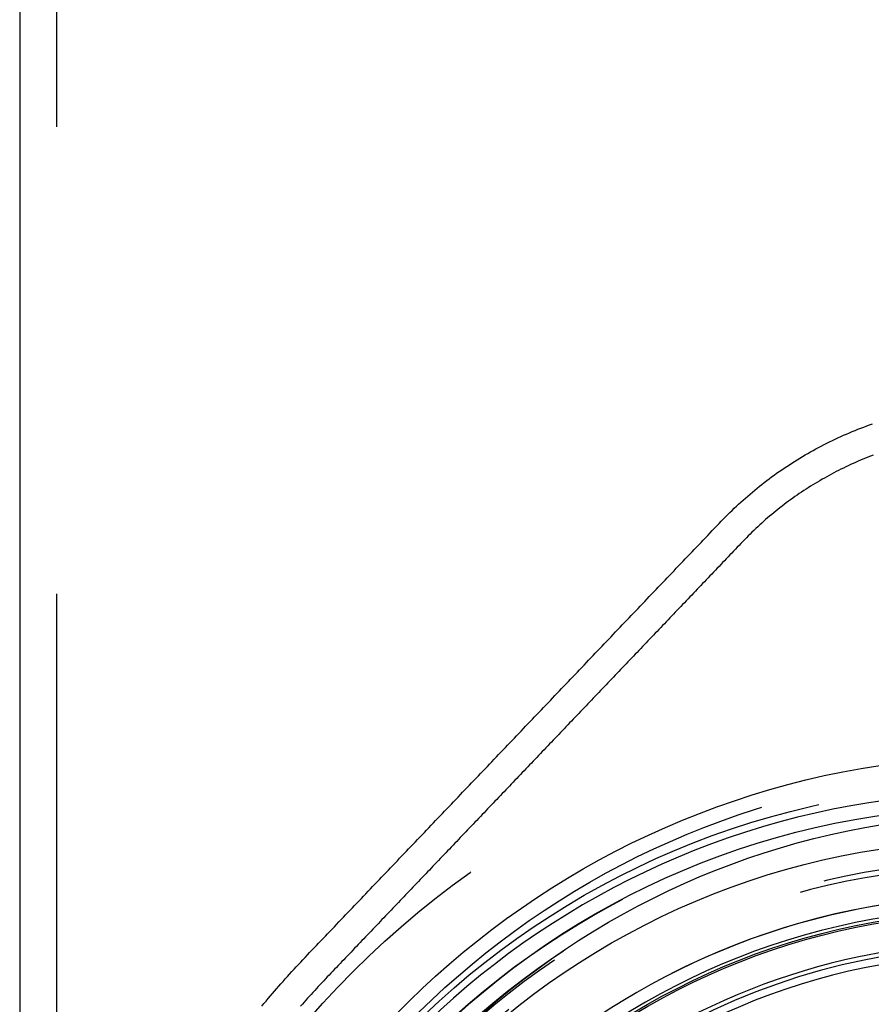
# Model space of a CAD drawing. Extents: x -76 to 604, y -604 to 2000.
# Drawn here: x -66 to -9, y 662 to 729 of the extents above; entities that cross this region are included whole.
import ezdxf

# ---------------------------------------------------------------- set-up
doc = ezdxf.new("R2010")
doc.units = 0
doc.header["$LTSCALE"] = 10
doc.linetypes.add('VERDECKT', pattern=[9.525, 6.35, -3.175])
doc.layers.get('0').update_dxf_attribs({"linetype": 'CONTINUOUS'})
doc.layers.add('HILF', color=2, linetype='CONTINUOUS')

# ---------------------------------------------------------------- blocks, each defined once
blk = doc.blocks.new('A$C6A16ED48')
at = {"color": 3, "linetype": 'CONTINUOUS', "extrusion": (0, 1, -2e-16)}
blk.add_line((-66.5, 1832.5), (-66.5, 631.66903), dxfattribs=at)
at = {"color": 1, "linetype": 'VERDECKT', "extrusion": (0, 1, -2e-16)}
blk.add_line((-64, 1832.5), (-64, 0), dxfattribs=at)
at = {"color": 3}
for points in [[(-18.8125, 694.447, 0), (-18.6696, 694.596, 0), (-18.5255, 694.743, 0), (-18.3801, 694.89, 0), (-18.2334, 695.035, 0), (-18.0855, 695.179, 0), (-17.9364, 695.323, 0), (-17.7861, 695.465, 0), (-17.6345, 695.606, 0), (-17.4817, 695.746, 0), (-17.3278, 695.884, 0), (-17.1726, 696.022, 0), (-17.0163, 696.158, 0), (-16.8588, 696.294, 0), (-16.7002, 696.428, 0), (-16.5403, 696.56, 0), (-16.3794, 696.692, 0), (-16.2173, 696.822, 0), (-16.0541, 696.952, 0), (-15.8898, 697.08, 0), (-15.7244, 697.206, 0), (-15.5579, 697.332, 0), (-15.3903, 697.456, 0), (-15.2216, 697.579, 0), (-15.0519, 697.7, 0), (-14.8811, 697.82, 0), (-14.7093, 697.939, 0), (-14.5365, 698.057, 0), (-14.3626, 698.173, 0), (-14.1878, 698.288, 0), (-14.0119, 698.401, 0), (-13.835, 698.514, 0), (-13.6572, 698.624, 0), (-13.4784, 698.734, 0), (-13.2987, 698.842, 0), (-13.1181, 698.948, 0), (-12.9365, 699.053, 0), (-12.754, 699.157, 0), (-12.5706, 699.259, 0), (-12.3863, 699.36, 0), (-12.2011, 699.459, 0), (-12.015, 699.557, 0), (-11.8282, 699.654, 0), (-11.6404, 699.749, 0), (-11.4519, 699.842, 0), (-11.2625, 699.934, 0), (-11.0723, 700.025, 0), (-10.8813, 700.114, 0), (-10.6896, 700.201, 0), (-10.4971, 700.287, 0), (-10.3038, 700.371, 0), (-10.1098, 700.454, 0), (-9.91509, 700.535, 0), (-9.71965, 700.615, 0), (-9.52351, 700.693, 0), (-9.32669, 700.77, 0), (-9.12919, 700.845, 0), (-8.93104, 700.918, 0), (-8.73225, 700.99, 0), (-8.53284, 701.06, 0)], [(-50.0427, 661.482, 0), (-49.9007, 661.652, 0), (-49.7582, 661.822, 0), (-49.6152, 661.992, 0), (-49.4715, 662.161, 0), (-49.3274, 662.33, 0), (-49.1826, 662.498, 0), (-49.0373, 662.666, 0), (-48.8914, 662.833, 0), (-48.745, 662.999, 0), (-48.598, 663.165, 0), (-48.4505, 663.331, 0), (-48.3024, 663.496, 0), (-48.1538, 663.66, 0), (-48.0046, 663.824, 0), (-47.8549, 663.988, 0), (-47.7047, 664.151, 0), (-47.5539, 664.313, 0), (-47.4025, 664.475, 0), (-47.2507, 664.636, 0), (-47.0983, 664.797, 0), (-46.9454, 664.957, 0), (-46.7925, 665.118, 0), (-46.6396, 665.278, 0), (-46.4867, 665.438, 0), (-46.3338, 665.598, 0), (-46.1809, 665.759, 0), (-46.028, 665.919, 0), (-45.8751, 666.079, 0), (-45.7222, 666.239, 0), (-45.5693, 666.4, 0), (-45.4164, 666.56, 0), (-45.2635, 666.72, 0), (-45.1106, 666.881, 0), (-44.9577, 667.041, 0), (-44.8048, 667.201, 0), (-44.6519, 667.361, 0), (-44.499, 667.522, 0), (-44.3461, 667.682, 0), (-44.1932, 667.842, 0), (-44.0403, 668.002, 0), (-43.8874, 668.163, 0), (-43.7345, 668.323, 0), (-43.5816, 668.483, 0), (-43.4287, 668.643, 0), (-43.2758, 668.804, 0), (-43.1229, 668.964, 0), (-42.97, 669.124, 0), (-42.8171, 669.285, 0), (-42.6642, 669.445, 0), (-42.5113, 669.605, 0), (-42.3584, 669.765, 0), (-42.2055, 669.926, 0), (-42.0526, 670.086, 0), (-41.8997, 670.246, 0), (-41.7468, 670.406, 0), (-41.5939, 670.567, 0), (-41.441, 670.727, 0), (-41.2881, 670.887, 0), (-41.1352, 671.048, 0), (-40.9823, 671.208, 0), (-40.8294, 671.368, 0), (-40.6765, 671.528, 0), (-40.5236, 671.689, 0), (-40.3708, 671.849, 0), (-40.2179, 672.009, 0), (-40.065, 672.169, 0), (-39.9121, 672.33, 0), (-39.7592, 672.49, 0), (-39.6063, 672.65, 0), (-39.4534, 672.81, 0), (-39.3005, 672.971, 0), (-39.1476, 673.131, 0), (-38.9947, 673.291, 0), (-38.8418, 673.452, 0), (-38.6889, 673.612, 0), (-38.536, 673.772, 0), (-38.3831, 673.932, 0), (-38.2302, 674.093, 0), (-38.0773, 674.253, 0), (-37.9244, 674.413, 0), (-37.7715, 674.573, 0), (-37.6186, 674.734, 0), (-37.4657, 674.894, 0), (-37.3129, 675.054, 0), (-37.16, 675.215, 0), (-37.0071, 675.375, 0), (-36.8542, 675.535, 0), (-36.7013, 675.695, 0), (-36.5484, 675.856, 0), (-36.3955, 676.016, 0), (-36.2426, 676.176, 0), (-36.0897, 676.336, 0), (-35.9368, 676.497, 0), (-35.7839, 676.657, 0), (-35.631, 676.817, 0), (-35.4781, 676.977, 0), (-35.3252, 677.138, 0), (-35.1723, 677.298, 0), (-35.0194, 677.458, 0), (-34.8665, 677.619, 0), (-34.7136, 677.779, 0), (-34.5608, 677.939, 0), (-34.4079, 678.099, 0), (-34.255, 678.26, 0), (-34.1021, 678.42, 0), (-33.9492, 678.58, 0), (-33.7963, 678.74, 0), (-33.6434, 678.901, 0), (-33.4905, 679.061, 0), (-33.3376, 679.221, 0), (-33.1847, 679.382, 0), (-33.0318, 679.542, 0), (-32.8789, 679.702, 0), (-32.726, 679.862, 0), (-32.5731, 680.023, 0), (-32.4202, 680.183, 0), (-32.2673, 680.343, 0), (-32.1144, 680.503, 0), (-31.9615, 680.664, 0), (-31.8086, 680.824, 0), (-31.6557, 680.984, 0), (-31.5028, 681.145, 0), (-31.3499, 681.305, 0), (-31.1971, 681.465, 0), (-31.0442, 681.625, 0), (-30.8913, 681.786, 0), (-30.7384, 681.946, 0), (-30.5855, 682.106, 0), (-30.4326, 682.266, 0), (-30.2797, 682.427, 0), (-30.1268, 682.587, 0), (-29.9739, 682.747, 0), (-29.821, 682.907, 0), (-29.6681, 683.068, 0), (-29.5152, 683.228, 0), (-29.3623, 683.388, 0), (-29.2094, 683.549, 0), (-29.0565, 683.709, 0), (-28.9036, 683.869, 0), (-28.7507, 684.029, 0), (-28.5978, 684.19, 0), (-28.4449, 684.35, 0), (-28.292, 684.51, 0), (-28.1391, 684.67, 0), (-27.9862, 684.831, 0), (-27.8333, 684.991, 0), (-27.6804, 685.151, 0), (-27.5275, 685.312, 0), (-27.3747, 685.472, 0), (-27.2218, 685.632, 0), (-27.0689, 685.792, 0), (-26.916, 685.953, 0), (-26.7631, 686.113, 0), (-26.6102, 686.273, 0), (-26.4573, 686.433, 0), (-26.3044, 686.594, 0), (-26.1515, 686.754, 0), (-25.9986, 686.914, 0), (-25.8457, 687.075, 0), (-25.6928, 687.235, 0), (-25.5399, 687.395, 0), (-25.387, 687.555, 0), (-25.2341, 687.716, 0), (-25.0812, 687.876, 0), (-24.9283, 688.036, 0), (-24.7754, 688.196, 0), (-24.6225, 688.357, 0), (-24.4696, 688.517, 0), (-24.3167, 688.677, 0), (-24.1638, 688.837, 0), (-24.011, 688.998, 0), (-23.8581, 689.158, 0), (-23.7052, 689.318, 0), (-23.5523, 689.479, 0), (-23.3994, 689.639, 0), (-23.2465, 689.799, 0), (-23.0936, 689.959, 0), (-22.9407, 690.12, 0), (-22.7878, 690.28, 0), (-22.6349, 690.44, 0), (-22.482, 690.6, 0), (-22.3291, 690.761, 0), (-22.1762, 690.921, 0), (-22.0233, 691.081, 0), (-21.8704, 691.242, 0), (-21.7175, 691.402, 0), (-21.5646, 691.562, 0), (-21.4117, 691.722, 0), (-21.2588, 691.883, 0), (-21.1059, 692.043, 0), (-20.953, 692.203, 0), (-20.8002, 692.363, 0), (-20.6473, 692.524, 0), (-20.4944, 692.684, 0), (-20.3415, 692.844, 0), (-20.1886, 693.005, 0), (-20.0357, 693.165, 0), (-19.8828, 693.325, 0), (-19.7299, 693.485, 0), (-19.577, 693.646, 0), (-19.4241, 693.806, 0), (-19.2712, 693.966, 0), (-19.1183, 694.126, 0), (-18.9654, 694.287, 0), (-18.8125, 694.447, 0)]]:
    blk.add_polyline3d(points, dxfattribs=at)
at = {"color": 1}
for points in [[(-17.3582, 693.06, 0), (-17.482, 692.93, 0), (-17.6058, 692.8, 0), (-17.7297, 692.67, 0), (-17.8535, 692.54, 0), (-17.9773, 692.411, 0), (-18.1011, 692.281, 0), (-18.225, 692.151, 0), (-18.3488, 692.021, 0), (-18.4726, 691.891, 0), (-18.5964, 691.762, 0), (-18.7203, 691.632, 0), (-18.8441, 691.502, 0), (-18.9679, 691.372, 0), (-19.0917, 691.242, 0), (-19.2156, 691.113, 0), (-19.3394, 690.983, 0), (-19.4632, 690.853, 0), (-19.5871, 690.723, 0), (-19.7109, 690.593, 0), (-19.8347, 690.464, 0), (-19.9585, 690.334, 0), (-20.0824, 690.204, 0), (-20.2062, 690.074, 0), (-20.33, 689.944, 0), (-20.4538, 689.815, 0), (-20.5777, 689.685, 0), (-20.7015, 689.555, 0), (-20.8253, 689.425, 0), (-20.9491, 689.295, 0), (-21.073, 689.166, 0), (-21.1968, 689.036, 0), (-21.3206, 688.906, 0), (-21.4445, 688.776, 0), (-21.5683, 688.646, 0), (-21.6921, 688.517, 0), (-21.8159, 688.387, 0), (-21.9398, 688.257, 0), (-22.0636, 688.127, 0), (-22.1874, 687.997, 0), (-22.3112, 687.868, 0), (-22.4351, 687.738, 0), (-22.5589, 687.608, 0), (-22.6827, 687.478, 0), (-22.8065, 687.348, 0), (-22.9304, 687.219, 0), (-23.0542, 687.089, 0), (-23.178, 686.959, 0), (-23.3019, 686.829, 0), (-23.4257, 686.699, 0), (-23.5495, 686.57, 0), (-23.6733, 686.44, 0), (-23.7972, 686.31, 0), (-23.921, 686.18, 0), (-24.0448, 686.05, 0), (-24.1686, 685.921, 0), (-24.2925, 685.791, 0), (-24.4163, 685.661, 0), (-24.5401, 685.531, 0), (-24.6639, 685.401, 0), (-24.7878, 685.272, 0), (-24.9116, 685.142, 0), (-25.0354, 685.012, 0), (-25.1592, 684.882, 0), (-25.2831, 684.752, 0), (-25.4069, 684.623, 0), (-25.5307, 684.493, 0), (-25.6546, 684.363, 0), (-25.7784, 684.233, 0), (-25.9022, 684.103, 0), (-26.026, 683.974, 0), (-26.1499, 683.844, 0), (-26.2737, 683.714, 0), (-26.3975, 683.584, 0), (-26.5213, 683.454, 0), (-26.6452, 683.325, 0), (-26.769, 683.195, 0), (-26.8928, 683.065, 0), (-27.0166, 682.935, 0), (-27.1405, 682.805, 0), (-27.2643, 682.676, 0), (-27.3881, 682.546, 0), (-27.512, 682.416, 0), (-27.6358, 682.286, 0), (-27.7596, 682.156, 0), (-27.8834, 682.027, 0), (-28.0073, 681.897, 0), (-28.1311, 681.767, 0), (-28.2549, 681.637, 0), (-28.3787, 681.507, 0), (-28.5026, 681.378, 0), (-28.6264, 681.248, 0), (-28.7502, 681.118, 0), (-28.874, 680.988, 0), (-28.9979, 680.858, 0), (-29.1217, 680.729, 0), (-29.2455, 680.599, 0), (-29.3693, 680.469, 0), (-29.4932, 680.339, 0), (-29.617, 680.209, 0), (-29.7408, 680.08, 0), (-29.8647, 679.95, 0), (-29.9885, 679.82, 0), (-30.1123, 679.69, 0), (-30.2361, 679.56, 0), (-30.36, 679.431, 0), (-30.4838, 679.301, 0), (-30.6076, 679.171, 0), (-30.7314, 679.041, 0), (-30.8553, 678.911, 0), (-30.9791, 678.782, 0), (-31.1029, 678.652, 0), (-31.2267, 678.522, 0), (-31.3506, 678.392, 0), (-31.4744, 678.262, 0), (-31.5982, 678.133, 0), (-31.7221, 678.003, 0), (-31.8459, 677.873, 0), (-31.9697, 677.743, 0), (-32.0935, 677.613, 0), (-32.2174, 677.484, 0), (-32.3412, 677.354, 0), (-32.465, 677.224, 0), (-32.5888, 677.094, 0), (-32.7127, 676.965, 0), (-32.8365, 676.835, 0), (-32.9603, 676.705, 0), (-33.0841, 676.575, 0), (-33.208, 676.445, 0), (-33.3318, 676.316, 0), (-33.4556, 676.186, 0), (-33.5794, 676.056, 0), (-33.7033, 675.926, 0), (-33.8271, 675.796, 0), (-33.9509, 675.667, 0), (-34.0748, 675.537, 0), (-34.1986, 675.407, 0), (-34.3224, 675.277, 0), (-34.4462, 675.147, 0), (-34.5701, 675.018, 0), (-34.6939, 674.888, 0), (-34.8177, 674.758, 0), (-34.9415, 674.628, 0), (-35.0654, 674.498, 0), (-35.1892, 674.369, 0), (-35.313, 674.239, 0), (-35.4368, 674.109, 0), (-35.5607, 673.979, 0), (-35.6845, 673.849, 0), (-35.8083, 673.72, 0), (-35.9322, 673.59, 0), (-36.056, 673.46, 0), (-36.1798, 673.33, 0), (-36.3036, 673.2, 0), (-36.4275, 673.071, 0), (-36.5513, 672.941, 0), (-36.6751, 672.811, 0), (-36.7989, 672.681, 0), (-36.9228, 672.551, 0), (-37.0466, 672.422, 0), (-37.1704, 672.292, 0), (-37.2942, 672.162, 0), (-37.4181, 672.032, 0), (-37.5419, 671.902, 0), (-37.6657, 671.773, 0), (-37.7896, 671.643, 0), (-37.9134, 671.513, 0), (-38.0372, 671.383, 0), (-38.161, 671.253, 0), (-38.2849, 671.124, 0), (-38.4087, 670.994, 0), (-38.5325, 670.864, 0), (-38.6563, 670.734, 0), (-38.7802, 670.604, 0), (-38.904, 670.475, 0), (-39.0278, 670.345, 0), (-39.1516, 670.215, 0), (-39.2755, 670.085, 0), (-39.3993, 669.955, 0), (-39.5231, 669.826, 0), (-39.6469, 669.696, 0), (-39.7708, 669.566, 0), (-39.8946, 669.436, 0), (-40.0184, 669.306, 0), (-40.1423, 669.177, 0), (-40.2661, 669.047, 0), (-40.3899, 668.917, 0), (-40.5137, 668.787, 0), (-40.6376, 668.657, 0), (-40.7614, 668.528, 0), (-40.8852, 668.398, 0), (-41.009, 668.268, 0), (-41.1329, 668.138, 0), (-41.2567, 668.008, 0), (-41.3805, 667.879, 0), (-41.5043, 667.749, 0), (-41.6282, 667.619, 0), (-41.752, 667.489, 0), (-41.8758, 667.359, 0), (-41.9997, 667.23, 0), (-42.1235, 667.1, 0), (-42.2473, 666.97, 0), (-42.3711, 666.84, 0), (-42.495, 666.71, 0), (-42.6188, 666.581, 0), (-42.7426, 666.451, 0), (-42.8664, 666.321, 0), (-42.9903, 666.191, 0), (-43.1141, 666.061, 0), (-43.2379, 665.932, 0), (-43.3617, 665.802, 0), (-43.4856, 665.672, 0), (-43.6094, 665.542, 0), (-43.7332, 665.412, 0), (-43.857, 665.283, 0), (-43.9809, 665.153, 0), (-44.1047, 665.023, 0), (-44.2285, 664.893, 0), (-44.3524, 664.763, 0), (-44.4762, 664.634, 0), (-44.6, 664.504, 0), (-44.7238, 664.374, 0), (-44.8477, 664.244, 0), (-44.9715, 664.114, 0), (-45.0953, 663.985, 0), (-45.2191, 663.855, 0), (-45.343, 663.725, 0), (-45.4668, 663.595, 0), (-45.5906, 663.465, 0), (-45.7142, 663.335, 0), (-45.8375, 663.205, 0), (-45.9603, 663.074, 0), (-46.0829, 662.943, 0), (-46.205, 662.812, 0), (-46.3268, 662.68, 0), (-46.4482, 662.548, 0), (-46.5693, 662.415, 0), (-46.6899, 662.282, 0), (-46.8102, 662.149, 0), (-46.9302, 662.015, 0), (-47.0498, 661.881, 0), (-47.1689, 661.747, 0), (-47.2878, 661.613, 0), (-47.4062, 661.478, 0)], [(-8.50019, 698.934, 0), (-8.67143, 698.868, 0), (-8.84213, 698.801, 0), (-9.01227, 698.733, 0), (-9.18184, 698.663, 0), (-9.35083, 698.593, 0), (-9.51923, 698.521, 0), (-9.68703, 698.447, 0), (-9.85421, 698.373, 0), (-10.0208, 698.297, 0), (-10.1867, 698.22, 0), (-10.352, 698.142, 0), (-10.5167, 698.062, 0), (-10.6807, 697.981, 0), (-10.844, 697.899, 0), (-11.0066, 697.816, 0), (-11.1686, 697.732, 0), (-11.3299, 697.646, 0), (-11.4904, 697.559, 0), (-11.6503, 697.471, 0), (-11.8094, 697.382, 0), (-11.9678, 697.292, 0), (-12.1255, 697.2, 0), (-12.2824, 697.107, 0), (-12.4385, 697.013, 0), (-12.5939, 696.918, 0), (-12.7485, 696.822, 0), (-12.9023, 696.725, 0), (-13.0553, 696.627, 0), (-13.2075, 696.527, 0), (-13.3588, 696.426, 0), (-13.5094, 696.325, 0), (-13.6591, 696.222, 0), (-13.808, 696.118, 0), (-13.956, 696.013, 0), (-14.1032, 695.907, 0), (-14.2495, 695.8, 0), (-14.3949, 695.691, 0), (-14.5394, 695.582, 0), (-14.6831, 695.472, 0), (-14.8258, 695.36, 0), (-14.9677, 695.248, 0), (-15.1086, 695.135, 0), (-15.2486, 695.02, 0), (-15.3877, 694.905, 0), (-15.5259, 694.788, 0), (-15.6631, 694.671, 0), (-15.7994, 694.553, 0), (-15.9347, 694.433, 0), (-16.0691, 694.313, 0), (-16.2025, 694.192, 0), (-16.3349, 694.07, 0), (-16.4663, 693.947, 0), (-16.5967, 693.823, 0), (-16.7262, 693.698, 0), (-16.8546, 693.572, 0), (-16.982, 693.445, 0), (-17.1085, 693.317, 0), (-17.2338, 693.189, 0), (-17.3582, 693.06, 0)]]:
    blk.add_polyline3d(points, dxfattribs=at)
at = {"color": 1, "linetype": 'VERDECKT'}
for radius in [62, 56.5, 55.03582, 52.76805, 52.76805, 47.93471, 47.93471, 47.81634]:
    blk.add_circle((0, 620), radius, dxfattribs=at)
at = {"color": 1, "linetype": 'VERDECKT', "extrusion": (0, -2e-16, -1)}
for radius in [55, 54, 53.84122, 53, 53, 51.35824, 51.35824, 51.00419, 49.00419, 48.13357, 48.13357, 45]:
    blk.add_circle((0, 620), radius, dxfattribs=at)
at = {"color": 3, "linetype": 'CONTINUOUS', "extrusion": (0, -2e-16, -1)}
for radius, end in [(58, 169.0673389), (54, 168.0087229)]:
    blk.add_arc((-0.68117, 620.50407), radius, 9.1, end, dxfattribs=at)
at = {"color": 1, "linetype": 'VERDECKT', "extrusion": (0, -2e-16, -1)}
blk.add_arc((-0.68117, 620.50407), 57, 9.1, 168.8731117, dxfattribs=at)
at = {"color": 1, "linetype": 'VERDECKT'}
for radius, start, end in [(56, 90, 170.2805189), (45.81634, 51.2021254, 128.7978746), (45.53229, 58.9516621, 121.0483379)]:
    blk.add_arc((0, 620), radius, start, end, dxfattribs=at)
at = {"color": 3, "linetype": 'CONTINUOUS'}
blk.add_arc((0, 620), 49, 328.6439607, 211.3560393, dxfattribs=at)

msp = doc.modelspace()

# ---------------------------------------------------------------- block references
at = {"layer": 'HILF'}
msp.add_blockref('A$C6A16ED48', (0, 0), dxfattribs=at)

doc.saveas('drawing.dxf')
